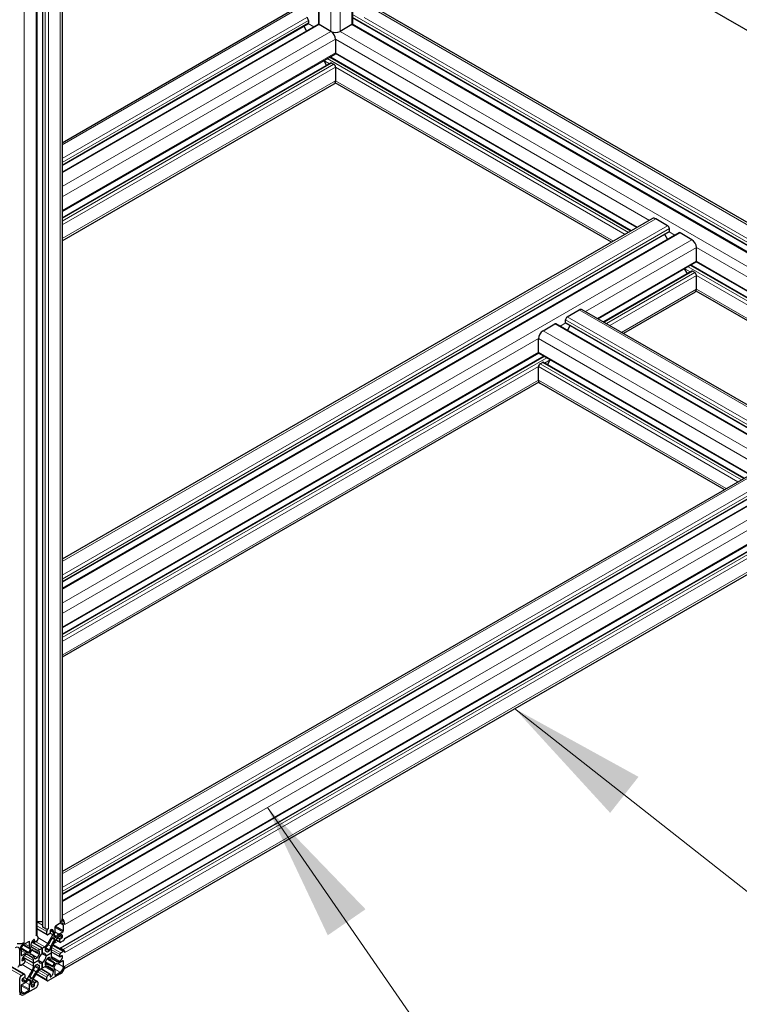
# Model space of a CAD drawing. Units: millimetres. Extents: x 0 to 14700, y 0 to 10395.
# Drawn here: x 6280 to 6731, y 4585 to 5203 of the extents above; entities that cross this region are included whole.
import ezdxf

# ---------------------------------------------------------------- set-up
doc = ezdxf.new("R2010")
doc.units = ezdxf.units.MM
doc.header["$LTSCALE"] = 35
doc.layers.add('Sichtbar (ISO)', color=7, linetype='Continuous', lineweight=25)
doc.layers.add('Symbol (ISO)', color=7, linetype='Continuous', lineweight=18)
doc.layers.add('Tangential', color=7, linetype='Continuous', lineweight=9, true_color=0xbfbfbf)
doc.styles.add('Bemaßung', font='tahoma.ttf')
doc.dimstyles.new('Standard - Methode 2a (DIN)$7', dxfattribs={"dimscale": 35, "dimtxt": 3.5, "dimasz": 2.5, "dimexe": 3.175, "dimexo": 0.8, "dimgap": 0.8, "dimtad": 1, "dimtih": 1, "dimtoh": 1, "dimrnd": 1e-08, "dimtxsty": 'Bemaßung', "dimcen": 0.09, "dimdle": 10, "dimclrd": 256, "dimclre": 256, "dimclrt": 7, "dimazin": 2, "dimtfac": 1, "dimtmove": 0, "dimatfit": 3, "dimfxl": 1, "dimtolj": 1, "dimlwd": -1, "dimlwe": -1, "dimarcsym": 0})

msp = doc.modelspace()

# ---------------------------------------------------------------- linework, layer by layer
at = {"layer": 'Sichtbar (ISO)'}
for p, q in [((6306.81, 6042.03), (6306.81, 4638.32)), ((6294.39, 6037.99), (6294.39, 4633.62)), ((6290.88, 6032.64), (6290.88, 4628.52)), ((6488.87, 5622.11), (6488.87, 5200.06)), ((6467.48, 5450.55), (6467.48, 5200.06)), ((6847.53, 5131.61), (6504.8, 5329.48)), ((6306.81, 5125.34), (6450.72, 5208.43)), ((6847.53, 5011.03), (6504.55, 5209.05)), ((6461.2, 5202.11), (6461.2, 5200.47)), ((6847.53, 4996.69), (6488.87, 5203.76)), ((6306.81, 5111), (6461, 5200.02)), ((6306.81, 5106.94), (6467.17, 5199.53)), ((6458.33, 5198.47), (6460.08, 5195.43)), ((6475.35, 5195.17), (6467.92, 5199.45)), ((6475.35, 5195.17), (6475.35, 5195.17)), ((6488.43, 5199.45), (6481, 5195.17)), ((6847.53, 4992.63), (6488.77, 5199.76)), ((6478.18, 5190.27), (6478.18, 5181.69)), ((6306.81, 5082.25), (6477.86, 5181.01)), ((6470.78, 5176.91), (6472.53, 5173.87)), ((6663.62, 5070.07), (6474.66, 5179.16)), ((6667.13, 5072.09), (6478.08, 5181.24)), ((6306.81, 5078.2), (6475.2, 5175.42)), ((6475.7, 5175.37), (6477.11, 5174.55)), ((6478.18, 5172.71), (6478.18, 5164.14)), ((6306.81, 5063.85), (6477.35, 5162.31)), ((6651.19, 5062.89), (6477.92, 5162.93)), ((6676.99, 5077.79), (6306.81, 4864.06)), ((6686.42, 5073.3), (6678.99, 5077.59)), ((6687.48, 5069.83), (6687.48, 5071.47)), ((6687.27, 5069.38), (6306.81, 4849.72)), ((6693.45, 5068.89), (6306.81, 4845.66)), ((6686.36, 5064.79), (6684.6, 5067.83)), ((6701.62, 5064.53), (6694.2, 5068.81)), ((6704.45, 5051.05), (6704.45, 5059.63)), ((6704.45, 5059.63), (6704.45, 5059.63)), ((6704.14, 5050.37), (6642.77, 5014.94)), ((6698.81, 5043.23), (6697.05, 5046.27)), ((6833.32, 4972.09), (6700.94, 5048.52)), ((6836.84, 4974.11), (6704.35, 5050.6)), ((6701.47, 5044.78), (6646.28, 5012.91)), ((6703.39, 5043.91), (6701.97, 5044.73)), ((6704.45, 5033.5), (6704.45, 5042.07)), ((6704.45, 5042.07), (6704.45, 5042.07)), ((6703.62, 5031.67), (6658.71, 5005.74)), ((6820.9, 4964.91), (6704.2, 5032.29)), ((6623.49, 5016.15), (6630.91, 5020.44)), ((6774.33, 4938.98), (6632.91, 5020.63)), ((6608.28, 5007.37), (6615.71, 5011.66)), ((6757.88, 4930.08), (6616.46, 5011.73)), ((6622.43, 5012.68), (6622.43, 5014.31)), ((6762.74, 4931.33), (6622.63, 5012.22)), ((6623.55, 5007.64), (6625.3, 5010.68)), ((6605.45, 4993.9), (6605.45, 5002.47)), ((6605.55, 4993.45), (6306.81, 4820.97)), ((6608.96, 4991.37), (6306.81, 4816.92)), ((6737.84, 4916.96), (6605.77, 4993.21)), ((6605.45, 4976.34), (6605.45, 4984.92)), ((6606.52, 4986.76), (6607.93, 4987.57)), ((6734.33, 4914.93), (6608.43, 4987.62)), ((6611.1, 4986.08), (6612.85, 4989.12)), ((6306.81, 4668.11), (6846.7, 4979.81)), ((6605.71, 4975.14), (6306.81, 4802.57)), ((6721.91, 4907.76), (6606.28, 4974.51)), ((6306.81, 4653.76), (6856.98, 4971.4)), ((6306.81, 4649.71), (6863.15, 4970.91)), ((6308.37, 4625.91), (6873.84, 4952.39)), ((6305.49, 4620.2), (6871.18, 4946.8)), ((6308.22, 4607.42), (6873.33, 4933.69)), ((6294.39, 4636.7), (6290.88, 4636.7)), ((6296.1, 4632.4), (6294.68, 4633.21)), ((6302.25, 4633.33), (6302.25, 4630.38)), ((6305.64, 4635.7), (6302.6, 4633.95)), ((6307.64, 4636.88), (6306.56, 4637.51)), ((6307.62, 4631.05), (6307.62, 4634.56)), ((6291.19, 4627.98), (6290.78, 4628.21)), ((6297.36, 4628.47), (6290.88, 4632.21)), ((6291.5, 4627.29), (6291.5, 4625.66)), ((6297.16, 4628.93), (6297.16, 4630.56)), ((6297.84, 4623.13), (6300.98, 4628.58)), ((6298.92, 4629.13), (6297.86, 4628.52)), ((6299.28, 4630.97), (6299.28, 4629.74)), ((6303.78, 4626.96), (6300.64, 4621.52)), ((6302.01, 4626.01), (6301.05, 4626.57)), ((6301.4, 4629.97), (6301.4, 4630.56)), ((6301.78, 4628.52), (6301.62, 4628.19)), ((6301.65, 4627.67), (6302.66, 4627.08)), ((6303.12, 4627.32), (6303.33, 4627.62)), ((6304.71, 4628.96), (6307.27, 4630.44)), ((6305.29, 4628.31), (6304.78, 4628.02)), ((6305.64, 4626.07), (6306.7, 4626.68)), ((6286.05, 4624.39), (6283.01, 4622.64)), ((6286.41, 4621.24), (6286.41, 4624.19)), ((6287.04, 4619.77), (6286.88, 4619.92)), ((6287.26, 4622.39), (6287.26, 4621.8)), ((6287.67, 4620.89), (6290.81, 4619.07)), ((6294.33, 4620.15), (6287.69, 4623.98)), ((6294.33, 4620.15), (6287.69, 4623.98)), ((6289.48, 4623.8), (6288.09, 4624.6)), ((6289.38, 4624.03), (6289.38, 4625.25)), ((6290.79, 4624.43), (6289.73, 4623.82)), ((6292.81, 4619.27), (6294.33, 4620.15)), ((6294.33, 4620.15), (6295.84, 4621.02)), ((6294.33, 4616.6), (6294.33, 4620.15)), ((6294.33, 4620.15), (6294.33, 4616.6)), ((6308.16, 4618.18), (6301.07, 4622.27)), ((6305.49, 4623.77), (6302.83, 4625.31)), ((6305.29, 4624.23), (6305.29, 4625.46)), ((6307.41, 4624.64), (6305.99, 4623.82)), ((6305.99, 4620.15), (6307.41, 4619.33)), ((6280.19, 4610.15), (6280.19, 4618.72)), ((6280.19, 4610.15), (6280.19, 4618.72)), ((6281.03, 4619.21), (6281.03, 4615.7)), ((6281.39, 4615.49), (6283.94, 4616.97)), ((6283.26, 4613.03), (6281.87, 4613.83)), ((6288.85, 4610.66), (6282.21, 4614.49)), ((6288.85, 4610.66), (6282.21, 4614.49)), ((6283.88, 4615.95), (6283.37, 4615.66)), ((6288.02, 4614.24), (6284.88, 4616.05)), ((6285.32, 4617.22), (6285.53, 4617.16)), ((6286, 4617.46), (6287.01, 4619.21)), ((6287.31, 4616.21), (6286.57, 4616.64)), ((6287.61, 4618.82), (6286.64, 4617.14)), ((6288.75, 4618.7), (6288.01, 4619.13)), ((6289.96, 4613.34), (6291.07, 4613.98)), ((6292.56, 4616.57), (6292.56, 4617.85)), ((6294.33, 4616.6), (6294.33, 4616.6)), ((6296.73, 4615.21), (6294.33, 4616.6)), ((6296.73, 4615.21), (6294.33, 4616.6)), ((6296.1, 4619.89), (6296.1, 4618.61)), ((6296.83, 4618.15), (6296.1, 4618.58)), ((6299.81, 4616.98), (6296.73, 4615.21)), ((6296.73, 4615.21), (6299.81, 4616.98)), ((6297.59, 4617.75), (6298.7, 4618.39)), ((6298.7, 4614.3), (6297.59, 4613.66)), ((6299.81, 4618.73), (6299.81, 4616.98)), ((6305.39, 4614.61), (6299.81, 4617.84)), ((6299.81, 4616.98), (6299.81, 4615.23)), ((6299.81, 4616.98), (6299.81, 4616.98)), ((6305.29, 4614.84), (6305.29, 4616.07)), ((6306.7, 4615.25), (6305.64, 4614.64)), ((6305.99, 4617.29), (6307.41, 4618.11)), ((6283.16, 4603.87), (6274.48, 4608.88)), ((6280.5, 4609.46), (6280.12, 4609.68)), ((6282.66, 4610.35), (6281.25, 4609.53)), ((6281.95, 4612.39), (6283.01, 4613)), ((6283.37, 4612.8), (6283.37, 4611.57)), ((6291.92, 4612.43), (6288.85, 4610.66)), ((6288.85, 4610.66), (6291.92, 4612.43)), ((6288.85, 4610.66), (6288.85, 4612.41)), ((6288.85, 4608.91), (6288.85, 4610.66)), ((6291.06, 4609.9), (6289.96, 4609.25)), ((6291.83, 4609.49), (6291.09, 4609.91)), ((6294.33, 4611.04), (6291.92, 4612.43)), ((6291.92, 4612.43), (6291.92, 4612.43)), ((6294.33, 4611.04), (6291.92, 4612.43)), ((6292.56, 4607.75), (6292.56, 4609.03)), ((6294.33, 4611.04), (6294.33, 4607.49)), ((6294.33, 4607.49), (6294.33, 4611.04)), ((6295.84, 4608.37), (6294.33, 4607.49)), ((6299.9, 4608.94), (6296.1, 4611.14)), ((6296.1, 4611.07), (6296.1, 4609.79)), ((6301.34, 4611.43), (6297.54, 4613.63)), ((6300.98, 4606.75), (6297.84, 4608.57)), ((6300.64, 4613.4), (6303.78, 4611.59)), ((6301.04, 4608.82), (6302.01, 4610.5)), ((6301.62, 4607.87), (6301.78, 4607.72)), ((6302.66, 4610.18), (6301.65, 4608.43)), ((6303.33, 4610.42), (6303.12, 4610.48)), ((6307.27, 4612.15), (6304.71, 4610.67)), ((6304.78, 4611.69), (6305.29, 4611.98)), ((6307.62, 4608.43), (6307.62, 4611.94)), ((6281.25, 4603), (6282.66, 4603.82)), ((6283.01, 4601.57), (6281.95, 4600.96)), ((6283.37, 4603.41), (6283.37, 4602.19)), ((6284.88, 4600.68), (6288.02, 4606.12)), ((6286.64, 4601.63), (6287.61, 4601.07)), ((6290.81, 4604.51), (6287.67, 4599.06)), ((6297.47, 4599.66), (6290.38, 4603.75)), ((6294.33, 4607.49), (6292.81, 4606.62)), ((6299.17, 4603.84), (6293.59, 4607.07)), ((6294.33, 4607.49), (6294.33, 4607.49)), ((6297.16, 4600.35), (6297.16, 4601.98)), ((6297.86, 4603.21), (6298.92, 4603.82)), ((6305.64, 4604.02), (6298.22, 4599.74)), ((6299.28, 4603.61), (6299.28, 4602.39)), ((6301.4, 4605.25), (6301.4, 4605.84)), ((6302.25, 4606.4), (6302.25, 4603.45)), ((6302.6, 4603.25), (6305.64, 4605)), ((6280.19, 4592.59), (6280.19, 4601.16)), ((6281.03, 4596.59), (6281.03, 4593.08)), ((6283.94, 4598.68), (6281.39, 4597.2)), ((6290.44, 4595.25), (6283.01, 4590.96)), ((6283.37, 4599.33), (6283.88, 4599.62)), ((6285.53, 4600.32), (6285.32, 4600.02)), ((6287.01, 4599.97), (6286, 4600.56)), ((6286.41, 4594.31), (6286.41, 4597.26)), ((6286.88, 4599.12), (6287.04, 4599.45)), ((6287.26, 4597.67), (6287.26, 4597.08)), ((6291.29, 4599.17), (6288.62, 4600.71)), ((6289.38, 4596.67), (6289.38, 4597.9)), ((6289.73, 4598.51), (6290.79, 4599.12)), ((6291.5, 4598.72), (6291.5, 4597.08)), ((6281.01, 4590.76), (6280.01, 4591.34)), ((6283.01, 4591.94), (6286.05, 4593.69))]:
    msp.add_line(p, q, dxfattribs=at)
for centre, major_axis, start_param, end_param in [((6460.14, 5202.72), (0.75, -1.3), 0.785398, 2.356146), ((6460.5, 5200.88), (0.5, -0.866), 0, 0.261823), ((6460.5, 5200.88), (0.5, -0.866), 0.261823, 0.785398), ((6467.92, 5198.23), (-0.75, 1.3), 5.497787, 6.283185), ((6468.98, 5200.06), (-1.5, 0), 0, 0.78535), ((6468.98, 5200.06), (-1.5, 0), 0.78535, 0.785398), ((6475.35, 5191.9), (2, -3.46), 0.785398, 2.356177), ((6478.18, 5196.8), (-4, 0), 0.785398, 2.356194), ((6487.37, 5200.06), (1.5, 0), 5.497787, 6.283185), ((6477.11, 5182.31), (0.75, -1.3), 0, 0.785398), ((6475.7, 5174.55), (-0.5, 0.866), 5.497787, 6.283185), ((6477.11, 5173.32), (0.75, -1.3), 0.785398, 2.356194), ((6475.35, 5165.77), (2, -3.46), 0, 0.785398), ((6678.99, 5074.32), (-2, 3.46), 5.497787, 6.283185), ((6686.42, 5072.08), (-0.75, 1.3), 3.926991, 5.497787), ((6686.77, 5070.24), (0.5, -0.866), 0, 0.261781), ((6686.77, 5070.24), (0.5, -0.866), 0.261781, 0.785398), ((6694.2, 5067.59), (-0.75, 1.3), 5.497787, 6.283185), ((6701.62, 5061.26), (-2, 3.46), 3.926991, 5.497787), ((6703.39, 5051.67), (0.75, -1.3), 0, 0.785375), ((6703.39, 5051.67), (-0.75, 1.3), 3.926967, 3.926991), ((6701.97, 5043.91), (-0.5, 0.866), 5.497787, 6.283185), ((6703.39, 5042.69), (-0.75, 1.3), 3.926991, 5.497787), ((6701.62, 5035.13), (2, -3.46), 0, 0.785389), ((6701.62, 5035.13), (-2, 3.46), 3.926982, 3.926991), ((6623.49, 5014.92), (0.75, 1.3), 0.785398, 2.356194), ((6630.91, 5017.17), (2, 3.46), 0, 0.785398), ((6615.71, 5010.43), (0.75, 1.3), 0, 0.785398), ((6623.13, 5013.09), (-0.5, -0.866), 5.497787, 6.021363), ((6623.13, 5013.09), (-0.5, -0.866), 6.021363, 6.283185), ((6608.28, 5004.11), (2, 3.46), 0.785398, 2.356194), ((6606.52, 4994.51), (-0.75, -1.3), 5.497787, 6.283185), ((6606.52, 4985.53), (0.75, 1.3), 0.785398, 2.356194), ((6607.93, 4986.76), (0.5, 0.866), 0, 0.785398), ((6608.28, 4977.98), (-2, -3.46), 5.497787, 6.283185), ((6305.64, 4636.68), (2, -3.46), 0.789607, 1.929116), ((6295.39, 4633.62), (-1, 0), 0, 0.785398), ((6297.16, 4633.01), (-1.5, 0), 0.785398, 2.356194), ((6298.22, 4631.17), (0.75, 1.3), 0.785398, 2.356194), ((6302.6, 4633.54), (-0.25, -0.433), 3.926991, 5.497787), ((6302.81, 4638.32), (4, 0), 5.497787, 6.283185), ((6305.64, 4633.42), (2, 3.46), 5.497787, 7.068583), ((6305.64, 4633.42), (1.4, 2.42), 5.497787, 7.068583), ((6305.64, 4636.68), (-1.4, 2.42), 4.560212, 4.899653), ((6289.38, 4628.52), (1.5, 0), 5.497787, 6.283185), ((6290.44, 4626.68), (0.75, 1.3), 5.497787, 7.068583), ((6297.86, 4629.33), (-0.5, -0.866), 5.497787, 7.068583), ((6286.81, 4632.7), (-13.1, -22.69), 1.442861, 1.619901), ((6298.92, 4629.54), (-0.25, -0.433), 0.785398, 2.356194), ((6299.63, 4631.17), (-0.25, -0.433), 3.926922, 5.497787), ((6299.63, 4629.54), (1.25, 2.17), 5.497787, 7.068514), ((6300.8, 4626.14), (0.25, 0.433), 0.000022, 1.619901), ((6299.98, 4629.15), (1, 1.73), 4.712411, 5.497787), ((6301.9, 4628.1), (-0.25, -0.433), 4.842787, 6.283208), ((6299.98, 4629.08), (-1.6, -2.77), 1.701194, 2.356194), ((6302.91, 4627.52), (-0.25, -0.433), 0.000022, 1.440397), ((6304.71, 4626.35), (1.6, 2.77), 0.785398, 1.440397), ((6304.78, 4626.39), (-1, -1.73), 3.926991, 4.712411), ((6305.29, 4626.27), (1.25, 2.17), 5.497666, 7.068583), ((6306.7, 4627.09), (0.25, 0.433), 3.926991, 5.497666), ((6307.27, 4630.84), (0.25, 0.433), 3.926991, 5.497787), ((6307.41, 4625.86), (-0.75, -1.3), 0.785398, 2.356171), ((6307.41, 4627.09), (0.75, -1.3), 0.778525, 0.785398), ((6307.41, 4625.86), (-0.75, -1.3), 2.356171, 2.356194), ((6277.36, 4617.09), (2, 3.46), 5.497787, 7.068583), ((6280.19, 4625.25), (-4, 0), 1.143718, 2.356194), ((6283.01, 4620.35), (2, 3.46), 0.785398, 2.356194), ((6283.01, 4620.35), (-1.4, -2.42), 3.926991, 5.497787), ((6286.05, 4623.99), (0.25, 0.433), 5.497787, 7.068583), ((6288.67, 4622.55), (-1.6, -2.77), 5.497787, 6.152786), ((6289.02, 4623.41), (-1.25, -2.17), 3.926869, 5.497787), ((6288.67, 4622.62), (-1, -1.73), 5.497787, 6.283208), ((6289.02, 4625.05), (0.25, 0.433), 5.497787, 7.068462), ((6289.73, 4624.23), (-0.25, -0.433), 5.497787, 7.068583), ((6290.79, 4625.25), (-0.5, -0.866), 0.785398, 2.356194), ((6295.84, 4624.29), (2, 3.46), 3.926991, 4.712411), ((6296.45, 4620.09), (-0.25, -0.433), 4.068787, 5.497787), ((6295.88, 4624.37), (-2.6, -4.5), 0.927195, 1.442861), ((6302.69, 4620.44), (2.6, 4.5), 1.69873, 2.214417), ((6314.44, 4616.75), (13.1, 22.69), 1.52169, 1.69873), ((6302.64, 4620.37), (-2, -3.46), 4.712411, 5.497787), ((6301.76, 4625.58), (0.25, 0.433), 4.663283, 6.283208), ((6305.64, 4625.66), (0.25, 0.433), 0.785398, 2.356194), ((6305.99, 4624.64), (-0.5, -0.866), 5.497787, 7.068583), ((6305.99, 4619.33), (-0.5, 0.866), 5.497787, 6.946924), ((6281.39, 4615.9), (-0.25, -0.433), 5.497787, 7.068583), ((6283.37, 4613.62), (-1.25, -2.17), 3.926991, 5.497718), ((6283.88, 4614.32), (1, 1.73), 0.000022, 0.785398), ((6283.94, 4614.36), (1.6, 2.77), 0.130398, 0.785398), ((6285.75, 4617.61), (-0.25, -0.433), 0.130398, 1.570819), ((6286.89, 4617), (-0.25, -0.433), 4.712411, 6.33229), ((6274.21, 4593.52), (13.1, 22.69), 6.15525, 6.33229), ((6286.76, 4619.36), (0.25, 0.433), 4.712411, 6.152786), ((6287.86, 4618.67), (0.25, 0.433), 6.234079, 7.854004), ((6286.02, 4610.77), (2, 3.46), 5.497787, 6.283208), ((6301.85, 4641.39), (-13.1, -22.69), 6.234079, 6.411119), ((6285.97, 4610.79), (2.6, 4.5), 5.639584, 6.15525), ((6292.78, 4622.58), (-2.6, -4.5), 0.127934, 0.643621), ((6292.81, 4622.54), (-2, -3.46), 0.000022, 0.785398), ((6291.07, 4614.39), (0.25, 0.433), 3.926991, 4.921181), ((6294.33, 4613.82), (2.5, 4.33), 1.361973, 1.779588), ((6294.33, 4613.82), (-1.7, -2.94), 3.927152, 5.497783), ((6292.21, 4617.64), (0.25, 0.433), 5.497787, 6.926806), ((6292.21, 4616.36), (0.25, 0.433), 4.503566, 5.497787), ((6294.33, 4613.82), (1.7, 2.94), 5.497948, 7.06858), ((6294.33, 4613.82), (1.7, 2.94), 3.927152, 5.497783), ((6296.45, 4618.81), (-0.25, -0.433), 5.497787, 6.491977), ((6294.33, 4613.82), (2.5, 4.33), 6.074362, 6.491977), ((6297.59, 4618.15), (-0.25, -0.433), 6.074362, 7.068583), ((6298.7, 4618.79), (0.25, 0.433), 3.926991, 5.35601), ((6298.7, 4613.89), (0.25, 0.433), 5.639584, 7.068583), ((6302.69, 4616.85), (-2.6, -4.5), 5.639584, 6.15525), ((6302.64, 4616.87), (-2, -3.46), 5.497787, 6.283208), ((6305.99, 4616.47), (0.5, 0.866), 0.785398, 2.356194), ((6305.29, 4614.02), (1.25, 2.17), 3.926991, 5.497718), ((6305.64, 4615.05), (-0.25, -0.433), 5.497787, 7.068583), ((6306.7, 4614.84), (0.25, 0.433), 5.497718, 7.068583), ((6307.41, 4618.11), (0.75, -1.3), 0.792306, 2.356194), ((6307.41, 4616.88), (0.75, 1.3), 5.497787, 7.068583), ((6279.12, 4609.53), (0.75, 1.3), 3.926991, 5.497787), ((6281.25, 4610.76), (-0.75, -1.3), 5.497787, 7.068583), ((6281.95, 4612.8), (-0.25, -0.433), 5.497718, 7.068583), ((6282.66, 4611.17), (-0.5, -0.866), 0.785398, 2.356194), ((6283.01, 4612.6), (0.25, 0.433), 5.497787, 7.068583), ((6286.02, 4607.27), (2, 3.46), 4.712411, 5.497787), ((6285.97, 4607.2), (-2.6, -4.5), 1.69873, 2.214417), ((6289.96, 4613.75), (-0.25, -0.433), 5.639584, 7.068583), ((6289.96, 4608.85), (-0.25, -0.433), 3.926991, 5.35601), ((6291.06, 4609.49), (0.25, 0.433), 6.074362, 7.068583), ((6294.33, 4613.82), (-2.5, -4.33), 6.074362, 6.491977), ((6294.33, 4613.82), (-1.7, -2.94), 5.497948, 7.06858), ((6292.21, 4607.55), (0.25, 0.433), 4.068787, 5.497787), ((6292.21, 4608.83), (0.25, 0.433), 5.497787, 6.491977), ((6295.84, 4605.1), (2, 3.46), 0.000022, 0.785398), ((6296.45, 4611.28), (-0.25, -0.433), 4.503566, 5.497787), ((6296.45, 4610), (-0.25, -0.433), 5.497787, 6.926806), ((6294.33, 4613.82), (-2.5, -4.33), 1.361973, 1.779588), ((6295.88, 4605.06), (2.6, 4.5), 0.127934, 0.643621), ((6297.59, 4613.25), (-0.25, -0.433), 3.926991, 4.921181), ((6286.8, 4586.25), (13.1, 22.69), 6.234079, 6.411119), ((6314.44, 4634.12), (-13.1, -22.69), 6.15525, 6.33229), ((6300.79, 4608.97), (-0.25, -0.433), 6.234079, 7.854004), ((6301.9, 4608.28), (-0.25, -0.433), 4.712411, 6.152786), ((6299.98, 4605.09), (1.6, 2.77), 5.497787, 6.152786), ((6301.76, 4610.65), (0.25, 0.433), 4.712411, 6.33229), ((6302.91, 4610.03), (0.25, 0.433), 0.130398, 1.570819), ((6304.71, 4613.28), (-1.6, -2.77), 0.130398, 0.785398), ((6304.78, 4613.32), (-1, -1.73), 0.000022, 0.785398), ((6305.64, 4607.29), (-2, -3.46), 0.785398, 2.356186), ((6305.64, 4607.29), (1.4, 2.42), 3.926991, 5.497787), ((6307.27, 4611.74), (0.25, 0.433), 5.497787, 7.068583), ((6305.64, 4610.55), (2, -3.46), 0.781168, 0.785398), ((6305.64, 4607.29), (-2, -3.46), 2.356186, 2.356194), ((6281.25, 4601.78), (0.75, 1.3), 0.785398, 2.356194), ((6282.66, 4603), (0.5, 0.866), 5.497787, 7.068583), ((6283.01, 4601.98), (-0.25, -0.433), 0.785398, 2.356194), ((6286.89, 4602.06), (-0.25, -0.433), 4.663283, 6.283208), ((6274.21, 4610.89), (-13.1, -22.69), 1.52169, 1.69873), ((6301.85, 4594.94), (13.1, 22.69), 1.442861, 1.619901), ((6292.77, 4603.27), (2.6, 4.5), 0.927195, 1.442861), ((6292.81, 4603.35), (-2, -3.46), 3.926991, 4.712411), ((6297.86, 4602.39), (0.5, 0.866), 0.785398, 2.356194), ((6298.92, 4603.41), (0.25, 0.433), 5.497787, 7.068583), ((6299.63, 4602.59), (-0.25, -0.433), 5.497787, 7.068462), ((6299.63, 4604.23), (1.25, 2.17), 3.926869, 5.497787), ((6299.98, 4605.02), (1, 1.73), 5.497787, 6.283208), ((6302.6, 4603.65), (-0.25, -0.433), 5.497787, 7.068583), ((6281.39, 4596.8), (-0.25, -0.433), 3.926991, 5.497787), ((6281.95, 4600.55), (-0.25, -0.433), 3.926991, 5.497666), ((6283.37, 4601.37), (-1.25, -2.17), 5.497666, 7.068583), ((6283.88, 4601.25), (1, 1.73), 3.926991, 4.712411), ((6283.94, 4601.29), (-1.6, -2.77), 0.785398, 1.440397), ((6285.75, 4600.12), (0.25, 0.433), 0.000022, 1.440397), ((6288.67, 4598.56), (1.6, 2.77), 1.701194, 2.356194), ((6286.76, 4599.54), (0.25, 0.433), 4.842787, 6.283208), ((6288.67, 4598.49), (-1, -1.73), 4.712411, 5.497787), ((6289.02, 4598.1), (-1.25, -2.17), 5.497787, 7.068514), ((6287.86, 4601.5), (-0.25, -0.433), 0.000022, 1.619901), ((6289.02, 4596.47), (0.25, 0.433), 3.926922, 5.497787), ((6289.73, 4598.1), (0.25, 0.433), 0.785398, 2.356194), ((6290.44, 4596.47), (-0.75, -1.3), 0.785398, 2.356194), ((6290.79, 4598.31), (0.5, 0.866), 5.497787, 7.068583), ((6298.22, 4600.96), (-0.75, -1.3), 5.497787, 7.068583), ((6283.01, 4594.22), (-2, -3.46), 5.497787, 7.068583), ((6283.01, 4594.22), (-1.4, -2.42), 5.497787, 7.068583), ((6286.05, 4594.1), (0.25, 0.433), 3.926991, 5.497787)]:
    msp.add_ellipse(centre, major_axis=major_axis, ratio=0.57735, start_param=start_param, end_param=end_param, dxfattribs=at)
at = {"layer": 'Tangential'}
for p, q in [((6305.64, 6041.06), (6305.64, 4636.68)), ((6294.68, 6037.59), (6294.68, 4633.21)), ((6296.1, 6036.77), (6296.1, 4632.4)), ((6298.22, 6036.77), (6298.22, 4632.4)), ((6290.44, 6032.28), (6290.44, 4627.9)), ((6283.01, 6027.99), (6283.01, 4623.62)), ((6488.43, 5621.86), (6488.43, 5199.45)), ((6481, 5617.57), (6481, 5195.17)), ((6475.35, 5455.09), (6475.35, 5195.17)), ((6467.92, 5450.81), (6467.92, 5199.45)), ((6306.81, 5123.99), (6452.72, 5208.23)), ((6847.53, 5009.68), (6503.63, 5208.23)), ((6306.81, 5115.42), (6460.14, 5203.94)), ((6306.81, 5112.97), (6461.2, 5202.11)), ((6847.53, 4998.66), (6488.87, 5205.73)), ((6847.53, 4997.03), (6488.87, 5204.1)), ((6847.53, 5001.11), (6496.21, 5203.94)), ((6306.81, 5111.33), (6461.2, 5200.47)), ((6306.81, 5106.44), (6467.92, 5199.45)), ((6306.81, 5097.86), (6475.35, 5195.17)), ((6464.65, 5198.07), (6461.11, 5200.12)), ((6847.53, 4983.55), (6481, 5195.17)), ((6847.53, 4992.13), (6488.43, 5199.45)), ((6306.81, 5091.33), (6478.18, 5190.27)), ((6674.99, 5076.63), (6478.18, 5190.27)), ((6306.81, 5082.76), (6478.18, 5181.69)), ((6474.35, 5174.92), (6470.84, 5176.95)), ((6661.91, 5069.08), (6472.96, 5178.17)), ((6663.33, 5069.9), (6474.37, 5178.99)), ((6667.57, 5072.35), (6478.18, 5181.69)), ((6306.81, 5077.86), (6475.7, 5175.37)), ((6306.81, 5076.23), (6477.11, 5174.55)), ((6306.81, 5073.78), (6478.18, 5172.71)), ((6659.79, 5067.86), (6478.18, 5172.71)), ((6306.81, 5065.2), (6478.18, 5164.14)), ((6652.37, 5063.57), (6478.18, 5164.14)), ((6678.99, 5077.59), (6306.81, 4862.71)), ((6686.42, 5073.3), (6306.81, 4854.14)), ((6687.48, 5071.47), (6306.81, 4851.69)), ((6687.48, 5069.83), (6306.81, 4850.06)), ((6694.2, 5068.81), (6306.81, 4845.16)), ((6690.93, 5067.43), (6687.38, 5069.48)), ((6701.62, 5064.53), (6306.81, 4836.58)), ((6704.45, 5059.63), (6634.91, 5019.48)), ((6844.7, 4978.65), (6704.45, 5059.63)), ((6704.45, 5051.05), (6642.33, 5015.19)), ((6700.62, 5044.28), (6697.11, 5046.31)), ((6831.62, 4971.1), (6699.23, 5047.53)), ((6833.03, 4971.92), (6700.65, 5048.35)), ((6837.27, 4974.37), (6704.45, 5051.05)), ((6701.97, 5044.73), (6646.58, 5012.74)), ((6703.39, 5043.91), (6647.99, 5011.93)), ((6704.45, 5042.07), (6650.11, 5010.7)), ((6829.5, 4969.88), (6704.45, 5042.07)), ((6704.45, 5033.5), (6657.54, 5006.42)), ((6822.07, 4965.59), (6704.45, 5033.5)), ((6764.91, 4934.5), (6623.49, 5016.15)), ((6772.33, 4938.79), (6630.91, 5020.44)), ((6757.13, 4930.01), (6615.71, 5011.66)), ((6622.52, 5012.33), (6618.98, 5010.28)), ((6763.85, 4932.66), (6622.43, 5014.31)), ((6763.03, 4931.5), (6622.43, 5012.68)), ((6749.7, 4925.72), (6608.28, 5007.37)), ((6605.45, 5002.47), (6306.81, 4830.05)), ((6745.7, 4921.5), (6605.45, 5002.47)), ((6605.45, 4993.9), (6306.81, 4821.48)), ((6609.26, 4991.2), (6306.81, 4816.58)), ((6738.28, 4917.21), (6605.45, 4993.9)), ((6610.67, 4990.38), (6306.81, 4814.95)), ((6605.45, 4984.92), (6306.81, 4812.5)), ((6730.5, 4912.72), (6605.45, 4984.92)), ((6732.62, 4913.95), (6606.52, 4986.76)), ((6734.04, 4914.76), (6607.93, 4987.57)), ((6612.79, 4989.16), (6609.28, 4987.13)), ((6306.81, 4666.75), (6848.7, 4979.61)), ((6605.45, 4976.34), (6306.81, 4803.92)), ((6306.81, 4658.18), (6856.12, 4975.32)), ((6306.81, 4655.73), (6857.18, 4973.49)), ((6723.08, 4908.44), (6605.45, 4976.34)), ((6306.81, 4654.1), (6857.18, 4971.85)), ((6306.81, 4649.2), (6863.9, 4970.83)), ((6306.81, 4640.62), (6871.33, 4966.55)), ((6308.47, 4635.05), (6874.16, 4961.65)), ((6308.47, 4626.48), (6874.16, 4953.07)), ((6305.99, 4620.15), (6871.68, 4946.75)), ((6307.41, 4619.33), (6873.09, 4945.93)), ((6308.47, 4617.49), (6874.16, 4944.09)), ((6308.47, 4608.92), (6874.16, 4935.52)), ((6294.39, 4634.61), (6290.88, 4636.63)), ((6297.16, 4630.56), (6290.88, 4634.18)), ((6297.16, 4628.93), (6290.88, 4632.55)), ((6307.27, 4630.44), (6302.25, 4633.33)), ((6307.62, 4631.05), (6302.6, 4633.95)), ((6307.62, 4634.56), (6305.64, 4635.7)), ((6308.47, 4635.05), (6308.47, 4635.05)), ((6297.84, 4623.13), (6291.5, 4626.8)), ((6300.98, 4628.58), (6299.25, 4629.58)), ((6301.4, 4629.97), (6299.32, 4631.17)), ((6301.4, 4630.56), (6299.63, 4631.58)), ((6302, 4625.42), (6300.53, 4626.26)), ((6303.12, 4627.32), (6301.62, 4628.19)), ((6302.66, 4627.08), (6301.64, 4627.67)), ((6303.33, 4627.62), (6301.78, 4628.52)), ((6304.71, 4628.96), (6302.25, 4630.38)), ((6305.29, 4625.46), (6303.5, 4626.49)), ((6305.64, 4626.07), (6303.86, 4627.1)), ((6306.7, 4626.68), (6304.59, 4627.9)), ((6307.06, 4627.29), (6305.29, 4628.31)), ((6286, 4617.46), (6281.2, 4620.23)), ((6287.01, 4619.21), (6282.21, 4621.98)), ((6287.04, 4619.77), (6282.59, 4622.34)), ((6286.88, 4619.92), (6282.63, 4622.37)), ((6286.41, 4621.24), (6283.5, 4622.92)), ((6286.41, 4624.19), (6286.05, 4624.39)), ((6292.81, 4619.27), (6287.26, 4622.48)), ((6290.81, 4619.07), (6287.66, 4620.9)), ((6289.38, 4624.03), (6288.18, 4624.72)), ((6289.38, 4625.25), (6289.02, 4625.46)), ((6295.84, 4621.02), (6290.36, 4624.19)), ((6299.05, 4618.94), (6296.4, 4620.47)), ((6299.78, 4621.35), (6298.13, 4622.31)), ((6305.99, 4617.29), (6300.21, 4620.63)), ((6307.41, 4618.11), (6300.85, 4621.89)), ((6301.44, 4622.91), (6304.21, 4624.51)), ((6305.29, 4624.23), (6302.97, 4625.57)), ((6283.94, 4616.97), (6281.03, 4618.65)), ((6281.39, 4615.49), (6281.03, 4615.7)), ((6285.32, 4617.22), (6281.07, 4619.68)), ((6285.53, 4617.16), (6281.08, 4619.73)), ((6288.85, 4612.41), (6283.29, 4615.61)), ((6291.36, 4614.34), (6286.61, 4617.08)), ((6286.65, 4616.56), (6286.63, 4616.57)), ((6292.4, 4616.13), (6287.65, 4618.88)), ((6288.12, 4619.1), (6288.1, 4619.11)), ((6291.07, 4613.98), (6288.14, 4615.67)), ((6292.56, 4616.57), (6289.64, 4618.25)), ((6292.56, 4617.85), (6292.2, 4618.05)), ((6298.7, 4618.39), (6296.1, 4619.89)), ((6297.59, 4617.75), (6296.1, 4618.61)), ((6296.26, 4618.36), (6296.15, 4618.42)), ((6299.78, 4612.58), (6297.75, 4613.75)), ((6299.05, 4614.15), (6298.75, 4614.33)), ((6305.29, 4614.84), (6299.81, 4618)), ((6305.29, 4611.98), (6299.81, 4615.15)), ((6305.29, 4616.07), (6299.84, 4619.21)), ((6304.78, 4611.69), (6299.89, 4614.51)), ((6307.06, 4615.05), (6306.7, 4615.25)), ((6308.47, 4617.49), (6308.47, 4617.49)), ((6282.66, 4603.82), (6274.33, 4608.63)), ((6281.95, 4612.39), (6281.6, 4612.6)), ((6288.02, 4606.12), (6281.68, 4609.78)), ((6283.01, 4613), (6281.81, 4613.7)), ((6288.85, 4608.91), (6283.37, 4612.07)), ((6289.96, 4613.34), (6289.6, 4613.55)), ((6292.25, 4607.17), (6289.61, 4608.7)), ((6292.56, 4607.75), (6289.96, 4609.25)), ((6292.56, 4609.03), (6291.06, 4609.9)), ((6291.36, 4609.88), (6291.26, 4609.94)), ((6301.4, 4605.25), (6295.92, 4608.41)), ((6298.13, 4609.72), (6296.1, 4610.89)), ((6296.4, 4609.56), (6296.1, 4609.74)), ((6301.04, 4608.82), (6296.3, 4611.56)), ((6301.4, 4605.84), (6296.51, 4608.66)), ((6302.01, 4610.5), (6297.27, 4613.24)), ((6303.78, 4611.59), (6300.62, 4613.41)), ((6307.62, 4608.43), (6304.16, 4610.43)), ((6307.62, 4611.94), (6307.27, 4612.15)), ((6281.25, 4603), (6273.63, 4607.4)), ((6284.88, 4600.68), (6283.15, 4601.68)), ((6287.61, 4601.07), (6286.64, 4601.63)), ((6288.12, 4601.38), (6286.65, 4602.23)), ((6290.53, 4605.33), (6288.88, 4606.29)), ((6297.16, 4600.35), (6290.6, 4604.13)), ((6297.16, 4601.98), (6291.37, 4605.32)), ((6297.86, 4603.21), (6292.41, 4606.35)), ((6298.92, 4603.82), (6293.44, 4606.98)), ((6299.63, 4602.19), (6299.28, 4602.39)), ((6305.64, 4605), (6302.18, 4607)), ((6302.6, 4603.25), (6302.25, 4603.45)), ((6286.05, 4593.69), (6281.03, 4596.59)), ((6286.41, 4594.31), (6281.39, 4597.2)), ((6283.37, 4599.33), (6281.6, 4600.35)), ((6283.88, 4599.62), (6281.79, 4600.82)), ((6286.41, 4597.26), (6283.94, 4598.68)), ((6286.88, 4599.12), (6285.32, 4600.02)), ((6287.04, 4599.45), (6285.53, 4600.32)), ((6289.02, 4596.06), (6287.26, 4597.08)), ((6289.38, 4596.67), (6287.27, 4597.89)), ((6289.38, 4597.9), (6287.6, 4598.93)), ((6289.73, 4598.51), (6287.95, 4599.54)), ((6290.79, 4599.12), (6288.48, 4600.46)), ((6283.01, 4591.94), (6281.03, 4593.08))]:
    msp.add_line(p, q, dxfattribs=at)

# ---------------------------------------------------------------- leaders
at = {"layer": 'Symbol (ISO)', "color": 20, "true_color": 0xe92f07, "annotation_type": 0, "has_hookline": 1, "hookline_direction": 0}
for points, text_width in [([(6590.48, 4770.39), (7081.62, 4383.94), (7169.12, 4383.94)], 165.48), ([(6435.44, 4708.36), (6858.12, 4096.41), (6945.62, 4096.41)], 1750.21)]:
    msp.add_leader(points, dimstyle='Standard - Methode 2a (DIN)$7', override={"dimgap": 0, "dimtad": 1}, dxfattribs=dict(at, text_width=text_width))

doc.saveas('drawing.dxf')
